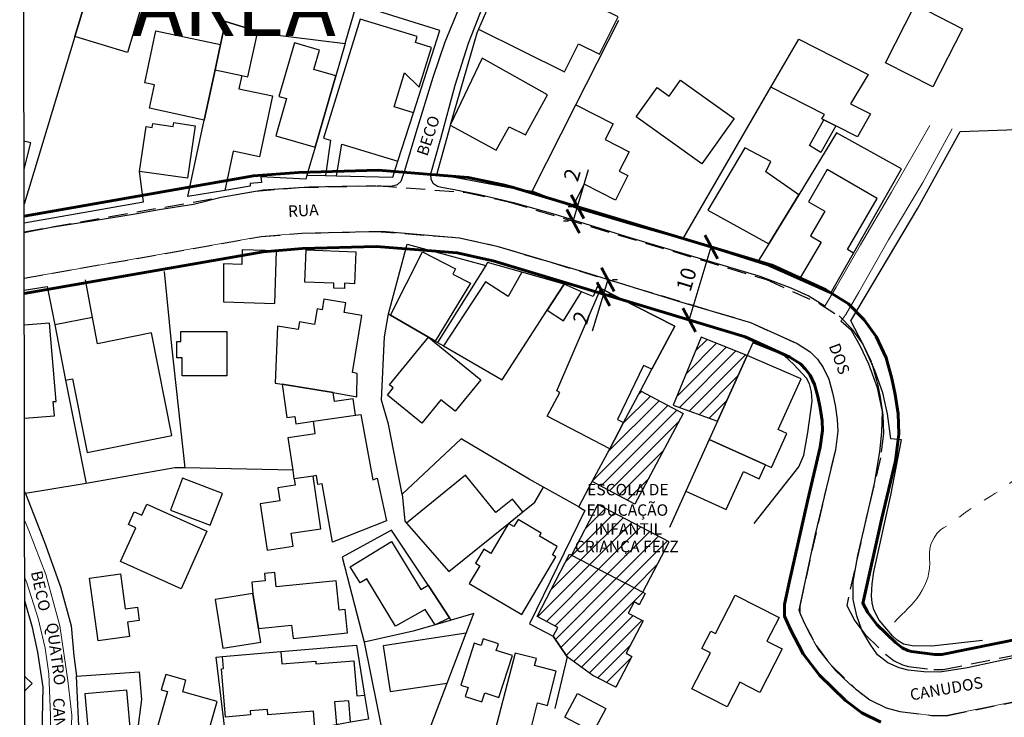
# Model space of a CAD drawing. Units: millimetres. Extents: x 283089 to 285542, y 1668804 to 1671595.
# Drawn here: x 283130 to 283259, y 1669470 to 1669561 of the extents above; entities that cross this region are included whole.
import ezdxf

# ---------------------------------------------------------------- set-up
doc = ezdxf.new("R2010")
doc.units = ezdxf.units.MM
doc.header["$MEASUREMENT"] = 0
doc.header["$PDMODE"] = 2
doc.header["$PDSIZE"] = 2
doc.linetypes.add('DASHED2', pattern=[0.375, 0.25, -0.125])
doc.linetypes.add('Intermitente', pattern=[48, 15, -2, 2, -2, 2, -2, 2, -2, 2, -2, 15])
for name, color, linetype, lineweight in [('_BLOQUEIO TV', 250, 'Continuous', 60), ('_traçado por meio fio', 7, 'Continuous', 60), ('Pavimentacao_Asfaltica_Mfio', 10, 'Continuous', 30), ('Pavimentacao_Asfaltica_S_Mfio', 10, 'Continuous', 15), ('Pavimentacao_Nao_Asfaltica_Mfio', 10, 'Continuous', 30), ('Pavimentacao_Nao_Asfaltica_S_Mfio', 10, 'Continuous', 15), ('Rio_Intermitente', 5, 'Intermitente', 9)]:
    doc.layers.add(name, color=color, linetype=linetype, lineweight=lineweight)
for name, color, linetype in [('_cotas', 7, 'Continuous'), ('_meio fio', 7, 'DASHED2'), ('Cerca', 8, 'Cerca'), ('Edificacoes', 2, 'Continuous'), ('Edificacoes_Notaveis_Hatch', 8, 'Continuous'), ('Escola_Publica_Privada', 6, 'Continuous'), ('Muro_Grade', 8, 'Continuous'), ('Topon_de_Vias', 7, 'Continuous'), ('Topon_Escola_Publica_Privada', 7, 'Continuous')]:
    doc.layers.add(name, color=color, linetype=linetype)
doc.layers.add('Malha', color=7, linetype='Continuous', plot=False)
doc.styles.add('Arial', font='arial.ttf', dxfattribs={"height": 1.5})
doc.styles.get("Standard").update_dxf_attribs({"font": 'arial.ttf'})
doc.linetypes.add('Cerca', pattern='A,10,0,["X",Standard,S=1,R=0,X=0,Y=-0.5],0.1', length=10.1)
doc.dimstyles.new('AEROS UPV', dxfattribs={"dimtxt": 2, "dimasz": 2.5, "dimexe": 1.25, "dimexo": 0.625, "dimtad": 1, "dimdsep": 46, "dimtxsty": 'Standard', "dimblk": 'ARCHTICK', "dimcen": 2.5, "dimadec": 0, "dimazin": 0, "dimtfac": 1, "dimtmove": 0, "dimatfit": 3, "dimfxl": 1, "dimtzin": 0, "dimarcsym": 0})

# ---------------------------------------------------------------- blocks, each defined once
blk = doc.blocks.new('_ArchTick')
at = {"color": 0, "linetype": 'Continuous', "const_width": 0.15}
blk.add_lwpolyline([(-0.5, -0.5), (0.5, 0.5)], dxfattribs=at)
blk = doc.blocks.new('*D16')
at = {"layer": '_cotas', "color": 0, "lineweight": -2, "transparency": 16777216}
for p, q in [((283203.38, 1669536.52), (283204.84, 1669541.38)), ((283202.75, 1669536.52), (283202.13, 1669536.52)), ((283202.8, 1669534.61), (283203.38, 1669536.52)), ((283202.18, 1669534.61), (283201.55, 1669534.61))]:
    blk.add_line(p, q, dxfattribs=at)
at = {"layer": 'Defpoints', "color": 0, "transparency": 16777216}
for p in [(283203.38, 1669536.52), (283203.38, 1669536.52), (283202.8, 1669534.61)]:
    blk.add_point(p, dxfattribs=at)
at = {"layer": '_cotas', "color": 0, "lineweight": -2, "transparency": 16777216, "xscale": 2.5, "yscale": 2.5, "zscale": 2.5}
for p, rotation in [((283203.38, 1669536.52), 73.21713342506946), ((283202.8, 1669534.61), 253.2171334250694)]:
    blk.add_blockref('_ArchTick', p, dxfattribs=dict(at, rotation=rotation))
at = {"layer": '_cotas', "color": 0, "transparency": 16777216, "insert": (283202.91, 1669540.62), "char_height": 2, "attachment_point": 5, "rotation": 73.2171}
blk.add_mtext('2', dxfattribs=at)
blk = doc.blocks.new('*D17')
at = {"layer": '_cotas', "color": 0, "lineweight": -2, "transparency": 16777216}
for p, q in [((283207.35, 1669526.97), (283206.77, 1669525.06)), ((283207.97, 1669526.97), (283208.6, 1669526.97)), ((283206.77, 1669525.06), (283205.3, 1669520.2)), ((283207.39, 1669525.06), (283208.02, 1669525.06))]:
    blk.add_line(p, q, dxfattribs=at)
at = {"layer": 'Defpoints', "color": 0, "transparency": 16777216}
for p in [(283207.35, 1669526.97), (283206.77, 1669525.06), (283206.77, 1669525.06)]:
    blk.add_point(p, dxfattribs=at)
at = {"layer": '_cotas', "color": 0, "lineweight": -2, "transparency": 16777216, "xscale": 2.5, "yscale": 2.5, "zscale": 2.5}
for p, rotation in [((283207.35, 1669526.97), 73.21713342506946), ((283206.77, 1669525.06), 253.2171334250694)]:
    blk.add_blockref('_ArchTick', p, dxfattribs=dict(at, rotation=rotation))
at = {"layer": '_cotas', "color": 0, "transparency": 16777216, "insert": (283204.11, 1669521.9), "char_height": 2, "attachment_point": 5, "rotation": 73.2171}
blk.add_mtext('2', dxfattribs=at)
blk = doc.blocks.new('*D24')
at = {"layer": '_cotas', "color": 0, "lineweight": -2, "transparency": 16777216}
for p, q in [((283218.03, 1669521.66), (283220.92, 1669531.24)), ((283220.32, 1669531.42), (283219.72, 1669531.6)), ((283217.43, 1669521.84), (283216.83, 1669522.02))]:
    blk.add_line(p, q, dxfattribs=at)
at = {"layer": 'Defpoints', "color": 0, "transparency": 16777216}
for p in [(283220.92, 1669531.24), (283220.92, 1669531.24), (283218.03, 1669521.66)]:
    blk.add_point(p, dxfattribs=at)
at = {"layer": '_cotas', "color": 0, "lineweight": -2, "transparency": 16777216, "xscale": 2.5, "yscale": 2.5, "zscale": 2.5}
for p, rotation in [((283220.92, 1669531.24), 73.21713342360475), ((283218.03, 1669521.66), 253.2171334236048)]:
    blk.add_blockref('_ArchTick', p, dxfattribs=dict(at, rotation=rotation))
at = {"layer": '_cotas', "color": 0, "transparency": 16777216, "insert": (283217.9, 1669526.92), "char_height": 2, "attachment_point": 5, "rotation": 73.2171}
blk.add_mtext('10', dxfattribs=at)

msp = doc.modelspace()

# ---------------------------------------------------------------- hatches: boundary and pattern name
at = {"layer": 'Edificacoes_Notaveis_Hatch'}
h = msp.add_hatch(dxfattribs=at)
h.set_pattern_fill('ANSI31', color=256, scale=10)
h.paths.add_polyline_path([(283221.738, 1669508.404), (283215.914, 1669510.518), (283219.606, 1669519.409), (283225.635, 1669517.025), (283225.635, 1669517.025)])
h = msp.add_hatch(dxfattribs=at)
h.set_pattern_fill('ANSI31', color=256, scale=10)
h.paths.add_polyline_path([(283205.31, 1669500.482), (283207.599, 1669504.787), (283209.424, 1669508.219), (283211.635, 1669512.377), (283217.221, 1669509.406), (283210.896, 1669497.512)])
h = msp.add_hatch(dxfattribs=at)
h.set_pattern_fill('ANSI31', color=256, scale=10)
h.paths.add_polyline_path([(283202.593, 1669490.829), (283206.048, 1669497.456), (283215.391, 1669492.585), (283211.935, 1669485.958)])
h = msp.add_hatch(dxfattribs=at)
h.set_pattern_fill('ANSI31', color=256, scale=10)
h.paths.add_polyline_path([(283198.071, 1669482.784), (283202.336, 1669490.963), (283202.593, 1669490.829), (283211.935, 1669485.958), (283212.244, 1669485.796), (283211.481, 1669484.332), (283210.796, 1669484.69), (283210.025, 1669483.211), (283211.965, 1669482.199), (283209.753, 1669477.956), (283210.522, 1669477.555), (283208.406, 1669473.499), (283205.405, 1669475.064), (283202.04, 1669477.486), (283200.188, 1669480.188), (283200.8, 1669481.362)])

# ---------------------------------------------------------------- linework, layer by layer
at = {"layer": '_meio fio', "ltscale": 10}
for points in [[(283130.811, 1669533.242), (283161.14, 1669538.563), (283166.896, 1669539.027), (283177.169, 1669539.29), (283188.764, 1669538.389), (283193.189, 1669537.417), (283194.324, 1669537.167), (283228.167, 1669526.96), (283235.007, 1669523.869), (283237.667, 1669522.196), (283239.445, 1669520.392), (283240.796, 1669518.483), (283241.973, 1669516.008), (283242.655, 1669513.527), (283243.08, 1669511.553), (283243.433, 1669509.165), (283243.51, 1669506.823), (283243.1, 1669503.574), (283241.329, 1669496.13), (283238.914, 1669485.307), (283238.683, 1669484.235), (283239.753, 1669482.21), (283241.105, 1669480.419), (283243.758, 1669477.85), (283244.907, 1669476.97), (283245.982, 1669476.437), (283246.79, 1669476.225), (283250.113, 1669475.821), (283251.339, 1669475.821), (283269.221, 1669479.426)], [(283130.821, 1669527.152), (283161.901, 1669532.605), (283167.214, 1669533.033), (283177.013, 1669533.284), (283187.884, 1669532.439), (283191.902, 1669531.557), (283192.81, 1669531.357), (283226.056, 1669521.33), (283232.16, 1669518.571), (283233.883, 1669517.488), (283234.83, 1669516.528), (283235.6, 1669515.44), (283236.328, 1669513.908), (283236.825, 1669512.099), (283237.173, 1669510.482), (283237.448, 1669508.626), (283237.498, 1669507.102), (283237.188, 1669504.647), (283235.483, 1669497.477), (283233.052, 1669486.59), (283232.53, 1669484.157), (283232.536, 1669483.251), (283233.111, 1669481.938), (283234.673, 1669478.98), (283236.597, 1669476.432), (283239.834, 1669473.297), (283241.722, 1669471.851), (283243.865, 1669470.79), (283245.659, 1669470.318), (283249.75, 1669469.821), (283251.937, 1669469.821), (283270.326, 1669473.528)]]:
    msp.add_lwpolyline(points, dxfattribs=at)
at = {"layer": '_traçado por meio fio', "flags": 128}
for points in [[(283130.808, 1669535.272), (283160.886, 1669540.549), (283166.79, 1669541.025), (283177.221, 1669541.292), (283189.057, 1669540.372), (283193.618, 1669539.37), (283194.828, 1669539.104), (283228.871, 1669528.837), (283235.956, 1669525.635), (283238.928, 1669523.765), (283240.984, 1669521.681), (283242.528, 1669519.498), (283243.855, 1669516.708), (283244.599, 1669514.003), (283245.049, 1669511.91), (283245.428, 1669509.345), (283245.515, 1669506.73), (283245.071, 1669503.216), (283243.278, 1669495.68), (283240.867, 1669484.88), (283240.791, 1669484.526), (283241.446, 1669483.286), (283242.608, 1669481.748), (283245.066, 1669479.367), (283245.969, 1669478.676), (283246.687, 1669478.32), (283247.167, 1669478.193), (283250.234, 1669477.821), (283251.139, 1669477.821), (283268.853, 1669481.392)], [(283130.824, 1669525.122), (283162.154, 1669530.619), (283167.32, 1669531.035), (283176.961, 1669531.282), (283187.59, 1669530.456), (283191.473, 1669529.603), (283192.306, 1669529.42), (283225.353, 1669519.453), (283231.212, 1669516.805), (283232.622, 1669515.918), (283233.291, 1669515.239), (283233.867, 1669514.425), (283234.446, 1669513.208), (283234.882, 1669511.623), (283235.204, 1669510.125), (283235.453, 1669508.446), (283235.494, 1669507.195), (283235.217, 1669505.005), (283233.534, 1669497.927), (283231.098, 1669487.018), (283230.529, 1669484.363), (283230.538, 1669482.826), (283231.309, 1669481.068), (283232.98, 1669477.903), (283235.094, 1669475.104), (283238.525, 1669471.78), (283240.661, 1669470.145), (283243.159, 1669468.908)]]:
    msp.add_lwpolyline(points, dxfattribs=at)
at = {"layer": 'Cerca', "flags": 128}
for points in [[(283239.212, 1669521.555), (283248.016, 1669536.313), (283253.557, 1669546.366), (283270.666, 1669547.001), (283280.143, 1669547.91)], [(283150.115, 1669518.278), (283151.872, 1669502.263)], [(283226.557, 1669494.99), (283232.408, 1669502.425), (283233.036, 1669503.944), (283233.584, 1669506.91), (283234.164, 1669511.036), (283234.059, 1669512.239), (283233.814, 1669513.302), (283233.422, 1669514.029), (283231.758, 1669515.842), (283230.475, 1669516.999)], [(283131.004, 1669498.926), (283133.487, 1669492.539), (283135.574, 1669486.688), (283136.969, 1669481.552), (283137.345, 1669477.642), (283137.662, 1669474.98)]]:
    msp.add_lwpolyline(points, dxfattribs=at)
at = {"layer": 'Edificacoes', "flags": 128}
for points in [[(283190.394, 1669559.793), (283201.666, 1669554.208), (283203.493, 1669557.895), (283206.275, 1669556.517), (283208.712, 1669561.436), (283196.434, 1669567.519), (283196.208, 1669567.063), (283195.07, 1669567.627), (283194.104, 1669565.678), (283193.143, 1669566.154)], [(283137.444, 1669558.838), (283139.42, 1669565.375), (283144.182, 1669563.936), (283144.698, 1669565.642), (283146.15, 1669565.203), (283145.674, 1669563.627), (283146.38, 1669563.414), (283144.365, 1669556.746)], [(283243.766, 1669555.395), (283247.657, 1669563.029), (283253.877, 1669559.858), (283249.982, 1669552.227)], [(283155.845, 1669554.467), (283159.348, 1669553.716), (283160.161, 1669553.542), (283161.438, 1669559.504), (283157.203, 1669560.811), (283156.557, 1669557.792)], [(283181.863, 1669548.816), (283179.325, 1669549.601), (283180.705, 1669554.058), (283182.631, 1669552.219), (283184.238, 1669557.413), (283182.125, 1669558.067), (283182.36, 1669558.825), (283174.895, 1669561.135), (283170.062, 1669545.513), (283170.974, 1669545.231), (283170.317, 1669540.596), (283171.783, 1669540.565), (283172.493, 1669544.713), (283179.835, 1669542.494)], [(283156.557, 1669557.792), (283155.845, 1669554.467), (283154.437, 1669547.892), (283147.235, 1669549.435), (283147.89, 1669552.491), (283146.637, 1669552.759), (283148.102, 1669559.602)], [(283166.253, 1669558.015), (283164.218, 1669550.985), (283165.21, 1669550.698), (283163.8, 1669545.829), (283168.954, 1669544.337), (283171.683, 1669553.691), (283168.789, 1669554.529), (283169.524, 1669557.068)], [(283228.738, 1669552.198), (283232.391, 1669558.494), (283241.492, 1669553.842), (283239.194, 1669550.026), (283241.8, 1669548.684), (283240.103, 1669545.672), (283237.241, 1669547.136), (283235.679, 1669547.935), (283235.433, 1669548.061), (283235.774, 1669548.601)], [(283186.7, 1669547.225), (283192.697, 1669543.952), (283194.411, 1669547.006), (283196.566, 1669545.927), (283199.447, 1669551.175), (283190.862, 1669556.001)], [(283152.284, 1669537.843), (283154.437, 1669547.892), (283155.845, 1669554.467), (283159.348, 1669553.716), (283158.981, 1669551.998), (283163.382, 1669551.056), (283161.672, 1669543.068), (283158.237, 1669543.804), (283157.134, 1669538.653)], [(283219.696, 1669542.154), (283211.075, 1669548.313), (283213.818, 1669552.151), (283215.397, 1669551.023), (283216.888, 1669553.109), (283223.929, 1669548.078)], [(283197.41, 1669538.581), (283203.159, 1669549.891), (283208.054, 1669547.403), (283207, 1669545.328), (283210.136, 1669543.735), (283208.838, 1669541.181), (283209.984, 1669540.598), (283208.357, 1669537.396), (283204.232, 1669539.493), (283202.714, 1669536.507)], [(283153.225, 1669547.145), (283152.238, 1669540.245), (283145.96, 1669541.144), (283146.8, 1669547.02), (283147.61, 1669546.904), (283147.686, 1669547.437), (283150.371, 1669547.053), (283150.442, 1669547.543)], [(283237.241, 1669547.136), (283235.266, 1669543.619), (283233.78, 1669544.556), (283235.679, 1669547.935)], [(283225.316, 1669544.233), (283220.48, 1669536.065), (283228.455, 1669531.664), (283232.385, 1669538.088), (283228.094, 1669541.09), (283228.747, 1669542.452)], [(283236.12, 1669541.422), (283233.652, 1669537.178), (283235.794, 1669535.932), (283233.908, 1669532.69), (283235.314, 1669531.872), (283232.458, 1669526.961), (283236.574, 1669525.124), (283239.584, 1669530.428), (283238.766, 1669530.904), (283242.669, 1669537.614)], [(283156.943, 1669524.06), (283163.677, 1669523.847), (283163.894, 1669530.722), (283159.424, 1669530.863), (283159.363, 1669528.936), (283156.951, 1669529.013)], [(283167.795, 1669530.845), (283174.305, 1669530.583), (283174.137, 1669526.423), (283172.841, 1669526.475), (283172.813, 1669525.78), (283171.405, 1669525.837), (283171.431, 1669526.474), (283167.625, 1669526.627)], [(283178.834, 1669522.307), (283183.046, 1669530.597), (283187.379, 1669528.395), (283187.022, 1669527.692), (283189.343, 1669526.512), (283184.711, 1669518.9), (283183.823, 1669519.415)], [(283193.483, 1669513.815), (283199.413, 1669522.938), (283201.628, 1669526.346), (283196.071, 1669527.92), (283194.292, 1669524.737), (283191.296, 1669526.684), (283185.819, 1669518.258)], [(283201.628, 1669526.346), (283199.413, 1669522.938), (283201.556, 1669521.545), (283203.911, 1669525.374)], [(283207.599, 1669504.787), (283199.416, 1669509.035), (283201.038, 1669512.16), (283200.644, 1669512.365), (283206.415, 1669525.783), (283216.134, 1669520.837), (283213.144, 1669515.214), (283212.01, 1669515.693), (283208.611, 1669508.634), (283209.424, 1669508.219)], [(283174.454, 1669511.569), (283174.486, 1669514.67), (283173.866, 1669514.773), (283175.105, 1669522.241), (283172.763, 1669522.629), (283172.975, 1669523.911), (283170.106, 1669524.387), (283169.876, 1669523.001), (283169.233, 1669523.108), (283168.898, 1669521.091), (283166.92, 1669521.419), (283166.753, 1669520.412), (283164.035, 1669520.863), (283163.747, 1669513.401), (283164.648, 1669513.252), (283171.321, 1669512.145)], [(283134.818, 1669521.024), (283136.256, 1669513.78), (283137.169, 1669513.961), (283139.089, 1669504.293), (283150.2, 1669506.499), (283147.528, 1669519.962), (283140.45, 1669518.557), (283139.765, 1669522.006)], [(283157.401, 1669520.146), (283157.396, 1669514.338), (283151.542, 1669514.344), (283151.545, 1669516.713), (283150.85, 1669516.714), (283150.852, 1669518.84), (283151.363, 1669518.84), (283151.364, 1669520.152)], [(283183.823, 1669519.415), (283184.608, 1669518.774), (283184.629, 1669518.758), (283190.682, 1669513.821), (283187.314, 1669509.692), (283185.452, 1669511.211), (283182.95, 1669508.145), (283178.448, 1669511.817), (283179.216, 1669512.758), (283178.723, 1669513.161)], [(283225.635, 1669517.025), (283221.738, 1669508.404), (283220.651, 1669505.999), (283228.03, 1669502.663), (283228.8, 1669502.315), (283230.825, 1669506.794), (283229.7, 1669507.303), (283232.697, 1669513.933)], [(283168.75, 1669508.392), (283174.266, 1669509.189), (283173.959, 1669511.316), (283171.492, 1669510.959), (283171.321, 1669512.145), (283164.648, 1669513.252), (283165.28, 1669508.881), (283166.303, 1669509.029), (283166.443, 1669508.058)], [(283166.237, 1669500.82), (283166.072, 1669501.961), (283165.45, 1669506.268), (283168.984, 1669506.779), (283168.75, 1669508.392), (283174.266, 1669509.189), (283174.947, 1669509.287), (283176.52, 1669500.69), (283177.095, 1669500.904), (283178.351, 1669495.331), (283171.259, 1669492.538), (283169.89, 1669500.191), (283169.324, 1669500.109), (283169.159, 1669501.252), (283168.695, 1669501.185)], [(283220.651, 1669505.999), (283217.584, 1669499.213), (283222.889, 1669496.815), (283225.135, 1669501.783), (283227.208, 1669500.846), (283228.03, 1669502.663)], [(283161.766, 1669497.577), (283162.667, 1669491.502), (283166.095, 1669492.01), (283165.845, 1669493.697), (283169.72, 1669494.272), (283168.695, 1669501.185), (283166.237, 1669500.82), (283166.36, 1669499.994), (283164.096, 1669499.658), (283164.348, 1669497.96)], [(283186.501, 1669488.668), (283194.345, 1669494.991), (283196.213, 1669496.497), (283194.834, 1669498.189), (283192.68, 1669496.435), (283188.71, 1669501.309), (283180.971, 1669495.006)], [(283149.988, 1669496.748), (283155.226, 1669494.749), (283156.814, 1669498.908), (283151.576, 1669500.908)], [(283154.786, 1669493.991), (283151.387, 1669486.419), (283143.461, 1669489.977), (283145.458, 1669494.427), (283144.511, 1669494.852), (283145.254, 1669496.509), (283146.247, 1669496.063), (283146.905, 1669497.529)], [(283192.018, 1669491.037), (283191.072, 1669491.594), (283189.992, 1669489.76), (283190.551, 1669489.431), (283189.184, 1669487.109), (283196.095, 1669483.041), (283200.547, 1669490.605), (283200.077, 1669490.882), (283200.716, 1669491.967), (283198.406, 1669493.326), (283198.633, 1669493.712), (283195.576, 1669495.511), (283195.032, 1669494.586), (283194.345, 1669494.991)], [(283179.507, 1669481.522), (283175.73, 1669487.715), (283174.869, 1669487.19), (283173.572, 1669489.317), (283178.985, 1669492.617), (283182.83, 1669486.311), (283183.774, 1669486.886), (283186.612, 1669482.61), (283184.714, 1669481.699), (283183.41, 1669483.718)], [(283140.499, 1669479.581), (283139.374, 1669487.803), (283143.455, 1669488.361), (283144.08, 1669483.799), (283145.659, 1669484.016), (283145.9, 1669482.257), (283144.371, 1669482.048), (283144.631, 1669480.147)], [(283166.069, 1669479.918), (283173.214, 1669480.654), (283172.901, 1669483.694), (283172.118, 1669483.613), (283171.72, 1669487.476), (283163.882, 1669486.667), (283163.686, 1669488.565), (283162.314, 1669488.424), (283162.414, 1669487.458), (283160.655, 1669487.277), (283160.809, 1669485.778), (283161.552, 1669481.199), (283165.891, 1669481.646)], [(283155.883, 1669485.008), (283156.88, 1669478.623), (283161.833, 1669479.397), (283161.552, 1669481.199), (283160.809, 1669485.778)], [(283230.218, 1669478.523), (283227.292, 1669472.835), (283224.66, 1669474.189), (283222.993, 1669470.949), (283218.388, 1669473.318), (283220.8, 1669478.006), (283219.689, 1669478.578), (283220.858, 1669480.851), (283221.461, 1669480.541), (283224.063, 1669485.598), (283229.808, 1669482.643), (283228.217, 1669479.552)], [(283188.797, 1669480.579), (283177.89, 1669478.946), (283178.789, 1669472.936), (283186.297, 1669474.06)], [(283189.833, 1669479.294), (283188.067, 1669473.794), (283189.022, 1669473.488), (283188.636, 1669472.285), (283190.836, 1669471.579), (283191.213, 1669472.754), (283193.069, 1669472.158), (283194.832, 1669477.652), (283192.726, 1669478.328), (283193.01, 1669479.211), (283191.026, 1669479.848), (283190.753, 1669478.999)], [(283156.841, 1669477.537), (283164.49, 1669478.178), (283164.624, 1669476.572), (283169.05, 1669476.943), (283169.081, 1669476.568), (283174.063, 1669476.985), (283174.448, 1669472.396), (283175.465, 1669472.482), (283175.97, 1669469.337), (283173.62, 1669468.917), (283173.384, 1669471.735), (283171.513, 1669471.579), (283171.764, 1669468.585), (283168.936, 1669468.08), (283168.744, 1669470.367), (283162.789, 1669469.868), (283162.727, 1669470.606), (283160.452, 1669470.415), (283160.498, 1669469.874), (283157.217, 1669469.599), (283156.687, 1669475.937), (283156.973, 1669475.961)], [(283195.187, 1669477.996), (283192.028, 1669465.737), (283193.852, 1669465.267), (283194.567, 1669468.043), (283195.22, 1669467.874), (283195.322, 1669468.269), (283197.191, 1669467.787), (283198.14, 1669471.468), (283199.444, 1669471.132), (283200.598, 1669475.608), (283197.753, 1669476.341), (283197.993, 1669477.273)], [(283149.614, 1669472.938), (283147.805, 1669466.638), (283152.521, 1669465.284), (283154.157, 1669464.814), (283155.064, 1669467.973), (283156.113, 1669471.625), (283151.603, 1669472.92), (283152.034, 1669474.421), (283149.372, 1669475.186), (283148.794, 1669473.173)], [(283138.779, 1669472.654), (283139.33, 1669466.281), (283144.836, 1669466.757), (283144.285, 1669473.13)], [(283205.43, 1669467.613), (283201.732, 1669469.57), (283203.373, 1669472.672), (283207.072, 1669470.715)]]:
    msp.add_lwpolyline(points, close=True, dxfattribs=at)
for points in [[(283130.799, 1669541.449), (283131.701, 1669544.893), (283130.793, 1669545.13)], [(283130.849, 1669508.779), (283134.79, 1669509.117), (283134.633, 1669510.959), (283135.016, 1669510.992), (283134.137, 1669521.264), (283130.83, 1669520.981)], [(283130.901, 1669474.934), (283131.862, 1669474.001), (283130.904, 1669473.013)]]:
    msp.add_lwpolyline(points, dxfattribs=at)
at = {"layer": 'Escola_Publica_Privada', "flags": 128}
for points in [[(283221.738, 1669508.404), (283225.635, 1669517.025), (283219.606, 1669519.409), (283215.914, 1669510.518)], [(283205.31, 1669500.482), (283207.599, 1669504.787), (283209.424, 1669508.219), (283211.635, 1669512.377), (283217.221, 1669509.406), (283210.896, 1669497.512)], [(283202.593, 1669490.829), (283211.935, 1669485.958), (283215.391, 1669492.585), (283206.048, 1669497.456)], [(283198.071, 1669482.784), (283202.336, 1669490.963), (283202.593, 1669490.829), (283211.935, 1669485.958), (283212.244, 1669485.796), (283211.481, 1669484.332), (283210.796, 1669484.69), (283210.025, 1669483.211), (283211.965, 1669482.199), (283209.753, 1669477.956), (283210.522, 1669477.555), (283208.406, 1669473.499), (283205.405, 1669475.064), (283202.04, 1669477.486), (283200.188, 1669480.188), (283200.8, 1669481.362)]]:
    msp.add_lwpolyline(points, close=True, dxfattribs=at)
at = {"layer": 'Malha', "flags": 128}
msp.add_lwpolyline([(283130.229, 1669913.548), (283612.223, 1669914.276), (283613.048, 1669360.007), (283131.078, 1669359.28), (283130.229, 1669913.548)], close=True, dxfattribs=at)
at = {"layer": 'Muro_Grade', "flags": 128}
for points in [[(283201.175, 1669585.221), (283198.667, 1669578.73), (283194.911, 1669570.246), (283193.143, 1669566.154), (283190.394, 1669559.793), (283190.179, 1669559.297), (283186.7, 1669547.225), (283186.579, 1669546.805), (283184.928, 1669540.834), (283194.673, 1669538.975), (283197.41, 1669538.581)], [(283139.83, 1669566.73), (283139.42, 1669565.375), (283137.444, 1669558.838), (283130.806, 1669536.873)], [(283172.92, 1669557.931), (283174.414, 1669563.052)], [(283185.333, 1669559.633), (283174.414, 1669563.052)], [(283152.284, 1669537.843), (283154.437, 1669547.892), (283155.845, 1669554.467), (283156.557, 1669557.792), (283157.203, 1669560.811), (283161.438, 1669559.504), (283162.305, 1669559.236), (283172.92, 1669557.931)], [(283197.41, 1669538.581), (283203.159, 1669549.891), (283208.794, 1669560.98)], [(283167.878, 1669540.647), (283170.317, 1669540.596), (283171.783, 1669540.565), (283179.167, 1669540.409), (283179.835, 1669542.494), (283181.863, 1669548.816), (283185.333, 1669559.633)], [(283172.92, 1669557.931), (283171.683, 1669553.691), (283168.954, 1669544.337), (283167.878, 1669540.647)], [(283217.174, 1669532.268), (283228.738, 1669552.198), (283232.391, 1669558.494)], [(283217.174, 1669532.268), (283219.778, 1669531.54), (283228.284, 1669528.825), (283232.458, 1669526.961), (283236.574, 1669525.124), (283239.584, 1669530.428), (283245.861, 1669541.49), (283237.351, 1669546.204), (283232.385, 1669538.088), (283228.455, 1669531.664), (283226.974, 1669529.243)], [(283146.472, 1669537.182), (283145.96, 1669541.144)], [(283161.868, 1669540.436), (283161.917, 1669539.686), (283160.452, 1669539.586), (283160.437, 1669539.204), (283157.134, 1669538.653), (283152.284, 1669537.843)], [(283167.878, 1669540.647), (283167.73, 1669540.141), (283161.868, 1669540.436)], [(283217.174, 1669532.268), (283210.514, 1669534.133), (283203.543, 1669536.184), (283202.714, 1669536.507), (283197.41, 1669538.581)], [(283130.81, 1669534.421), (283146.472, 1669537.182)], [(283178.572, 1669522.459), (283181.059, 1669531.591), (283191.344, 1669528.805)], [(283191.344, 1669528.805), (283185.016, 1669518.723)], [(283201.628, 1669526.346), (283196.071, 1669527.92), (283191.586, 1669529.191), (283191.344, 1669528.805)], [(283139.765, 1669522.006), (283138.864, 1669526.917)], [(283149.168, 1669528.042), (283150.115, 1669518.278)], [(283130.823, 1669525.593), (283133.816, 1669526.072), (283134.818, 1669521.024), (283136.256, 1669513.78), (283138.943, 1669500.244)], [(283185.016, 1669518.723), (283185.819, 1669518.258), (283193.483, 1669513.815), (283199.413, 1669522.938), (283201.628, 1669526.346)], [(283203.536, 1669497.147), (283205.31, 1669500.482), (283207.599, 1669504.787), (283209.424, 1669508.219), (283211.635, 1669512.377), (283213.144, 1669515.214), (283216.134, 1669520.837), (283206.415, 1669525.783), (283205.976, 1669526.007), (283205.431, 1669524.727), (283203.911, 1669525.374), (283201.628, 1669526.346)], [(283180.366, 1669498.808), (283178.595, 1669508.005), (283177.677, 1669511.172), (283178.046, 1669519.469), (283178.572, 1669522.459)], [(283178.572, 1669522.459), (283178.834, 1669522.307), (283183.823, 1669519.415), (283184.711, 1669518.9), (283185.016, 1669518.723)], [(283256.472, 1669479.643), (283249.842, 1669478.898), (283247.243, 1669478.934), (283246.124, 1669479.156), (283245.288, 1669479.672), (283244.669, 1669480.226), (283242.955, 1669482.294), (283242.233, 1669483.659), (283242, 1669484.579), (283241.938, 1669485.502), (283241.999, 1669487.045), (283242.247, 1669488.624), (283244.455, 1669498.679), (283245.864, 1669505.96), (283244.484, 1669506.091), (283244.011, 1669509.35), (283243.395, 1669512.124), (283242.385, 1669515.032), (283240.856, 1669518.448), (283239.212, 1669521.555)], [(283230.475, 1669516.999), (283230.426, 1669517.044), (283226.381, 1669518.674), (283225.635, 1669517.025), (283221.738, 1669508.404), (283220.651, 1669505.999), (283217.584, 1669499.213), (283215.424, 1669494.436)], [(283198.918, 1669499.74), (283197.046, 1669500.791), (283188.105, 1669506.094), (283180.366, 1669498.808)], [(283166.072, 1669501.961), (283151.872, 1669502.263), (283150.569, 1669502.29), (283138.943, 1669500.244)], [(283138.943, 1669500.244), (283138.176, 1669500.109), (283131.004, 1669498.926), (283130.864, 1669499.21)], [(283180.366, 1669498.808), (283180.744, 1669495.267), (283180.971, 1669495.006), (283186.501, 1669488.668), (283194.345, 1669494.991), (283196.213, 1669496.497), (283197.794, 1669497.771), (283198.918, 1669499.74)], [(283203.536, 1669497.147), (283198.918, 1669499.74)], [(283203.536, 1669497.147), (283204.353, 1669496.688), (283197.061, 1669481.815), (283200.188, 1669480.188), (283202.04, 1669477.486), (283200.387, 1669470.738)], [(283186.809, 1669482.312), (283186.612, 1669482.61), (283183.774, 1669486.886), (283178.97, 1669494.124), (283172.523, 1669490.566), (283175.399, 1669479.434)], [(283133.151, 1669465.177), (283133.295, 1669473.531), (283132.597, 1669478.09), (283131.902, 1669481.354), (283130.886, 1669484.833)], [(283175.399, 1669479.434), (283178.035, 1669466.445), (283183.117, 1669465.765), (283186.297, 1669474.06), (283188.797, 1669480.579), (283189.797, 1669483.188), (283186.809, 1669482.312)], [(283186.809, 1669482.312), (283184.714, 1669481.699), (283181.829, 1669480.854), (283175.399, 1669479.434)]]:
    msp.add_lwpolyline(points, dxfattribs=at)
for points in [[(283164.49, 1669478.178), (283174.416, 1669479.009), (283175.465, 1669472.482), (283175.97, 1669469.337), (283173.62, 1669468.917), (283171.764, 1669468.585), (283168.936, 1669468.08), (283169.171, 1669466.234), (283164.231, 1669465.613), (283164.081, 1669467.664), (283157.061, 1669467.102), (283157.166, 1669467.711), (283155.986, 1669477.466), (283156.841, 1669477.537)], [(283137.662, 1669474.98), (283145.892, 1669475.542), (283146.185, 1669471.91), (283145.615, 1669467.512), (283145.396, 1669466.989), (283144.921, 1669466.254), (283144.652, 1669465.508), (283144.683, 1669464.506), (283145.458, 1669462.505), (283146.235, 1669460.502), (283143.212, 1669459.854), (283141.675, 1669461.661), (283138.512, 1669465.379), (283138.09, 1669466.546)]]:
    msp.add_lwpolyline(points, close=True, dxfattribs=at)
at = {"layer": 'Pavimentacao_Asfaltica_Mfio', "flags": 128}
for points in [[(283130.812, 1669533.121), (283134.365, 1669533.819), (283139.97, 1669534.734), (283145.118, 1669535.563), (283148.497, 1669536.177), (283153.009, 1669536.854), (283156.654, 1669537.775), (283162.17, 1669538.729), (283168.206, 1669539.126), (283174.674, 1669539.251), (283177.897, 1669539.234), (283178.772, 1669539.209), (283179.314, 1669539.306), (283179.779, 1669539.416)], [(283235.797, 1669523.496), (283233.644, 1669524.815), (283231.4, 1669525.821), (283227.316, 1669527.368), (283219.682, 1669529.655), (283210.271, 1669532.446), (283200.431, 1669535.516), (283195.158, 1669536.985), (283190.543, 1669538.099), (283187.215, 1669538.754), (283185.553, 1669539.06), (283185.036, 1669539.182), (283184.51, 1669539.543)], [(283167.214, 1669533.033), (283177.766, 1669533.303), (283187.884, 1669532.439), (283192.804, 1669531.358), (283203.919, 1669528.076), (283216.425, 1669524.157), (283226.056, 1669521.33), (283232.16, 1669518.571), (283233.883, 1669517.488), (283234.83, 1669516.528), (283235.6, 1669515.44), (283236.328, 1669513.908), (283236.825, 1669512.099), (283237.173, 1669510.482), (283237.448, 1669508.626), (283237.498, 1669507.102), (283237.188, 1669504.647), (283234.515, 1669493.409), (283232.413, 1669483.611)], [(283261.762, 1669477.615), (283254.513, 1669476.03), (283250.885, 1669475.503), (283248.806, 1669475.511), (283246.721, 1669475.736), (283245.568, 1669476.054), (283244.053, 1669476.708), (283242.71, 1669477.775), (283241.765, 1669479.164), (283240.662, 1669480.975), (283239.999, 1669482.872), (283239.514, 1669485.028), (283239.519, 1669487.317), (283240.143, 1669490.763), (283241.236, 1669495.45), (283242.335, 1669500.214), (283243.014, 1669504.378), (283243.303, 1669506.972), (283243.359, 1669509.648), (283242.721, 1669512.779), (283241.558, 1669515.861), (283240.433, 1669518.257), (283239.304, 1669520.297), (283238.617, 1669520.894), (283237.908, 1669521.532)]]:
    msp.add_lwpolyline(points, dxfattribs=at)
at = {"layer": 'Pavimentacao_Asfaltica_S_Mfio', "flags": 128}
for points in [[(283249.575, 1669547.162), (283244.554, 1669538.436), (283240.481, 1669531.501), (283237.306, 1669525.954), (283235.797, 1669523.496)], [(283237.908, 1669521.532), (283238.55, 1669522.377), (283240.254, 1669525.294), (283244.142, 1669532.177), (283248.66, 1669539.678), (283252.493, 1669546.731)], [(283130.821, 1669527.138), (283137.613, 1669528.317), (283161.901, 1669532.605), (283167.214, 1669533.033)], [(283131.424, 1669494.077), (283130.869, 1669495.405)], [(283130.881, 1669487.958), (283131.156, 1669487.203)], [(283232.413, 1669483.611), (283232.658, 1669482.891), (283233.211, 1669481.728), (283233.697, 1669480.664), (283234.361, 1669479.49), (283234.985, 1669478.47), (283235.967, 1669477.184), (283237.227, 1669475.681), (283239.002, 1669473.995), (283240.665, 1669472.6), (283241.722, 1669471.851), (283242.742, 1669471.286), (283243.865, 1669470.79), (283245.659, 1669470.318), (283247.77, 1669470.05), (283249.75, 1669469.821), (283251.937, 1669469.827), (283253.009, 1669470.048), (283267.407, 1669472.983)]]:
    msp.add_lwpolyline(points, dxfattribs=at)
at = {"layer": 'Pavimentacao_Nao_Asfaltica_Mfio', "flags": 128}
for points in [[(283204.061, 1669604.516), (283204.372, 1669604.131), (283204.425, 1669603.667), (283204.403, 1669603.436), (283202.587, 1669599.175), (283198.704, 1669590.132), (283196.938, 1669585.37), (283195.452, 1669581.427), (283194.662, 1669579.568), (283192.816, 1669574.697), (283190.77, 1669569.599), (283187.729, 1669562.358), (283185.982, 1669558.082), (283184.399, 1669553.47), (283182.167, 1669546.222), (283180.692, 1669541.221), (283180.194, 1669539.826), (283179.779, 1669539.416)], [(283184.51, 1669539.543), (283184.198, 1669540.108), (283184.127, 1669540.828), (283185.452, 1669545.445), (283187.329, 1669552.465), (283189.087, 1669557.954), (283190.953, 1669562.761), (283193.479, 1669568.308), (283197.563, 1669578.415), (283198.333, 1669580.317), (283199.681, 1669583.598), (283201.815, 1669588.807), (283204.043, 1669594.524), (283205.286, 1669597.555), (283205.922, 1669598.986), (283206.314, 1669599.417), (283206.66, 1669599.534), (283207.106, 1669599.27), (283207.42, 1669598.914), (283209.426, 1669596.859), (283212.594, 1669593.707), (283216.638, 1669589.497), (283220.732, 1669585.797), (283225.642, 1669581.519)]]:
    msp.add_lwpolyline(points, dxfattribs=at)
at = {"layer": 'Pavimentacao_Nao_Asfaltica_S_Mfio', "flags": 128}
for points in [[(283137.206, 1669458.053), (283136.76, 1669463.049), (283136.923, 1669465.971), (283137.086, 1669469.827), (283136.543, 1669474.408), (283135.503, 1669481.569), (283133.664, 1669488.304), (283131.424, 1669494.077)], [(283131.156, 1669487.203), (283132.668, 1669482.511), (283133.564, 1669478.637), (283134.055, 1669475.253), (283134.248, 1669469.802), (283134.246, 1669464.734), (283134.344, 1669460.472), (283134.567, 1669458.646), (283134.678, 1669457.867)]]:
    msp.add_lwpolyline(points, dxfattribs=at)
at = {"layer": 'Rio_Intermitente', "flags": 128}
msp.add_lwpolyline([(283244.945, 1669482.026), (283245.389, 1669482.534), (283245.896, 1669483.043), (283246.285, 1669483.41), (283246.705, 1669483.829), (283247.162, 1669484.303), (283247.501, 1669484.681), (283247.914, 1669485.194), (283248.253, 1669485.695), (283248.58, 1669486.228), (283248.869, 1669486.784), (283249.14, 1669487.4), (283249.312, 1669487.87), (283249.452, 1669488.534), (283249.524, 1669489.114), (283249.565, 1669489.733), (283249.538, 1669490.378), (283249.548, 1669491.057), (283249.596, 1669491.681), (283249.761, 1669492.345), (283250.13, 1669493.086), (283250.5, 1669493.648), (283250.988, 1669494.128), (283251.365, 1669494.407), (283251.81, 1669494.681), (283252.341, 1669495.034), (283252.935, 1669495.455), (283253.491, 1669495.864), (283254.01, 1669496.262), (283254.603, 1669496.694), (283255.339, 1669497.167), (283256.149, 1669497.675), (283256.928, 1669498.177), (283257.577, 1669498.582), (283258.09, 1669498.907), (283258.505, 1669499.175), (283258.974, 1669499.494), (283259.463, 1669499.819), (283259.895, 1669500.137), (283260.594, 1669500.654), (283261.15, 1669501.041), (283261.639, 1669501.343), (283262.152, 1669501.635), (283262.746, 1669501.967), (283263.401, 1669502.3), (283264.107, 1669502.623), (283264.843, 1669502.951), (283265.635, 1669503.286), (283266.433, 1669503.604), (283267.206, 1669503.922), (283268.011, 1669504.28), (283268.71, 1669504.619), (283269.557, 1669505.072), (283270.318, 1669505.49), (283270.918, 1669505.794), (283271.443, 1669506.052), (283271.982, 1669506.311), (283272.563, 1669506.576), (283273.12, 1669506.818), (283273.578, 1669507.026), (283274.264, 1669507.342), (283274.796, 1669507.629), (283275.446, 1669507.978), (283276.219, 1669508.408), (283277.023, 1669508.865), (283277.455, 1669509.15), (283278.352, 1669509.771), (283278.939, 1669510.119), (283279.551, 1669510.457), (283280.108, 1669510.766), (283280.603, 1669511.052), (283281.079, 1669511.343), (283281.512, 1669511.606), (283282.291, 1669512.074), (283283.002, 1669512.48), (283283.664, 1669512.819), (283284.313, 1669513.146), (283285.018, 1669513.479), (283285.594, 1669513.761), (283286.324, 1669514.128), (283286.781, 1669514.336), (283287.239, 1669514.532), (283288.013, 1669514.884), (283288.687, 1669515.211), (283289.349, 1669515.561), (283289.973, 1669515.899), (283290.517, 1669516.241), (283291.006, 1669516.555), (283291.451, 1669516.851), (283292.056, 1669517.317), (283292.489, 1669517.668), (283292.915, 1669518.014), (283293.311, 1669518.332), (283293.805, 1669518.696), (283294.43, 1669519.089), (283294.949, 1669519.376), (283295.5, 1669519.646), (283296.032, 1669519.888), (283296.533, 1669520.101), (283297.022, 1669520.281), (283297.703, 1669520.503), (283298.291, 1669520.685), (283298.947, 1669520.873), (283299.597, 1669521.033), (283300.167, 1669521.142), (283300.724, 1669521.24), (283301.244, 1669521.337), (283301.702, 1669521.422), (283302.396, 1669521.522), (283303.12, 1669521.65), (283303.616, 1669521.769), (283304.154, 1669521.916), (283304.81, 1669522.127), (283305.541, 1669522.405), (283306.258, 1669522.717), (283306.747, 1669522.952), (283307.316, 1669523.262), (283308.139, 1669523.692), (283308.856, 1669524.081), (283309.536, 1669524.425), (283310.124, 1669524.696), (283310.644, 1669524.96), (283311.2, 1669525.258), (283311.751, 1669525.573), (283312.208, 1669525.858), (283312.721, 1669526.25), (283313.085, 1669526.606), (283313.542, 1669527.136), (283313.863, 1669527.553), (283314.183, 1669528.025), (283314.541, 1669528.565), (283314.904, 1669529.144), (283315.176, 1669529.582), (283315.526, 1669530.261), (283315.803, 1669530.816), (283316.018, 1669531.292), (283316.265, 1669531.808), (283316.492, 1669532.34), (283316.707, 1669532.883), (283316.959, 1669533.46), (283317.193, 1669533.987), (283317.457, 1669534.475), (283317.815, 1669534.971), (283318.191, 1669535.461), (283318.586, 1669535.979), (283319.036, 1669536.581), (283319.523, 1669537.251), (283320.029, 1669537.949), (283320.529, 1669538.641), (283320.979, 1669539.277), (283321.416, 1669539.923), (283321.681, 1669540.356), (283321.952, 1669540.783), (283322.433, 1669541.558), (283322.833, 1669542.238), (283323.222, 1669542.873), (283323.591, 1669543.49), (283323.948, 1669544.108), (283324.281, 1669544.692), (283324.601, 1669545.22), (283324.897, 1669545.748), (283325.162, 1669546.236), (283325.426, 1669546.746), (283325.722, 1669547.296), (283326.011, 1669547.907), (283326.294, 1669548.591), (283326.589, 1669549.285), (283326.834, 1669549.834), (283327.025, 1669550.344), (283327.357, 1669551.161), (283327.614, 1669551.844), (283327.842, 1669552.432), (283328.032, 1669552.964), (283328.228, 1669553.479), (283328.456, 1669554.022), (283328.708, 1669554.543), (283328.966, 1669555.026), (283329.213, 1669555.464), (283329.558, 1669555.97), (283329.94, 1669556.465), (283330.249, 1669556.86), (283330.699, 1669557.418), (283331.057, 1669557.824), (283331.471, 1669558.225), (283331.99, 1669558.667), (283332.385, 1669559.018), (283332.991, 1669559.54), (283333.646, 1669560.073), (283334.183, 1669560.499), (283334.597, 1669560.833), (283334.999, 1669561.112), (283335.438, 1669561.414), (283335.914, 1669561.716), (283336.365, 1669561.985), (283336.835, 1669562.259), (283337.293, 1669562.511), (283337.769, 1669562.78), (283338.301, 1669563.111), (283338.833, 1669563.42), (283339.402, 1669563.762), (283339.94, 1669564.066), (283340.545, 1669564.576), (283341.089, 1669565.04), (283341.478, 1669565.397), (283341.929, 1669565.81), (283342.367, 1669566.179), (283342.812, 1669566.508), (283343.4, 1669566.835), (283343.907, 1669567.054), (283344.39, 1669567.228), (283344.885, 1669567.403), (283345.423, 1669567.573), (283345.944, 1669567.703), (283346.42, 1669567.827), (283347.027, 1669567.981), (283347.516, 1669568.128), (283348.178, 1669568.366), (283348.76, 1669568.553), (283349.348, 1669568.757), (283350.022, 1669569.007), (283350.66, 1669569.312), (283351.179, 1669569.631), (283351.543, 1669570.054), (283351.752, 1669570.536), (283351.973, 1669571.196), (283352.169, 1669571.822), (283352.346, 1669572.443), (283352.438, 1669572.951), (283352.51, 1669573.475), (283352.576, 1669573.982), (283352.537, 1669574.683), (283352.54, 1669575.456), (283352.563, 1669576.058), (283352.685, 1669576.683), (283352.894, 1669577.176), (283353.233, 1669577.687), (283353.683, 1669578.167), (283354.277, 1669578.644), (283354.882, 1669579.054), (283355.42, 1669579.38), (283356.008, 1669579.706), (283356.688, 1669580.061), (283357.375, 1669580.378), (283358, 1669580.616), (283358.538, 1669580.83), (283359.039, 1669581.033), (283359.596, 1669581.275), (283360.209, 1669581.601), (283360.864, 1669581.99), (283361.723, 1669582.51), (283362.169, 1669582.806), (283362.62, 1669583.119), (283363.052, 1669583.415), (283363.813, 1669583.989), (283364.529, 1669584.668), (283364.899, 1669585.052), (283365.251, 1669585.475), (283365.597, 1669585.903), (283365.93, 1669586.353), (283366.226, 1669586.792), (283366.737, 1669587.595), (283367.205, 1669588.359), (283367.785, 1669589.136), (283368.131, 1669589.565), (283368.476, 1669589.993), (283368.797, 1669590.376), (283369.464, 1669591.077), (283369.915, 1669591.501), (283370.396, 1669591.931), (283370.878, 1669592.362), (283371.323, 1669592.747), (283371.755, 1669593.121), (283372.163, 1669593.45), (283372.899, 1669594.034), (283373.467, 1669594.455), (283373.912, 1669594.762), (283374.413, 1669595.109), (283374.808, 1669595.416), (283375.173, 1669595.761), (283375.487, 1669596.15), (283375.845, 1669596.623), (283376.209, 1669597.068), (283376.653, 1669597.62), (283377.024, 1669598.049), (283377.394, 1669598.422), (283377.864, 1669598.852), (283378.105, 1669599.057)], dxfattribs=at)

# ---------------------------------------------------------------- texts
at = {"layer": '_BLOQUEIO TV', "color": 0, "insert": (283145.034, 1669700.284), "char_height": 8, "width": 86.56985, "attachment_point": 1}
msp.add_mtext('\\pi14.10894;SOLICITAR \\P\\pi6.18261;INFORMAÇÃO \\P\\pi36.25355;DE \\P\\pi3.17306;ALINHAMENTO    \\P\\pi3.02572;PREDIAL PARA \\P\\pi10.93295;OS IMÓVEIS \\P\\pi12.84018;ATINGIDOS\\P\\pi8.30266;NESTA ÁREA', dxfattribs=at)
at = {"layer": 'Topon_de_Vias', "style": 'Arial'}
for s, rotation, p in [('BECO', 71.76521, (283183.675, 1669543.054)), ('RUA', 3.03609, (283165.451, 1669535.171)), ('DOS', 290.07625, (283236.3, 1669518.273)), ('BECO', 282.36272, (283131.678, 1669488.597)), ('QUATRO', 277.45462, (283133.722, 1669481.882)), ('CANUDOS', 10.00038, (283247.119, 1669471.753)), ('CANUDOS', 272.20721, (283134.6, 1669472.09))]:
    msp.add_text(s, height=1.5, rotation=rotation, dxfattribs=at).set_placement(p)
at = {"layer": 'Topon_Escola_Publica_Privada', "style": 'Arial'}
for s, p in [('ESCOLA DE', (283204.642, 1669498.671)), ('EDUCAÇÃO', (283204.562, 1669495.992)), ('INFANTIL', (283205.584, 1669493.508)), ('CRIANÇA FELZ', (283203.029, 1669491.207))]:
    msp.add_text(s, height=1.5, dxfattribs=at).set_placement(p)

# ---------------------------------------------------------------- dimensions: what is measured, and where the dimension line sits
at = {"layer": '_cotas'}
for p1, p2, picture, middle in [((283202.802, 1669534.61), (283203.38, 1669536.525), '*D16', (283202.914, 1669540.621)), ((283218.031, 1669521.661), (283220.919, 1669531.235), '*D24', (283217.899, 1669526.923)), ((283207.345, 1669526.973), (283206.768, 1669525.058), '*D17', (283204.114, 1669521.903))]:
    dim = msp.add_aligned_dim(p1=p1, p2=p2, distance=0, dimstyle='AEROS UPV', dxfattribs=at)
    dim.commit()
    dim.dimension.update_dxf_attribs({"geometry": picture, "text_midpoint": middle})

doc.saveas('drawing.dxf')
